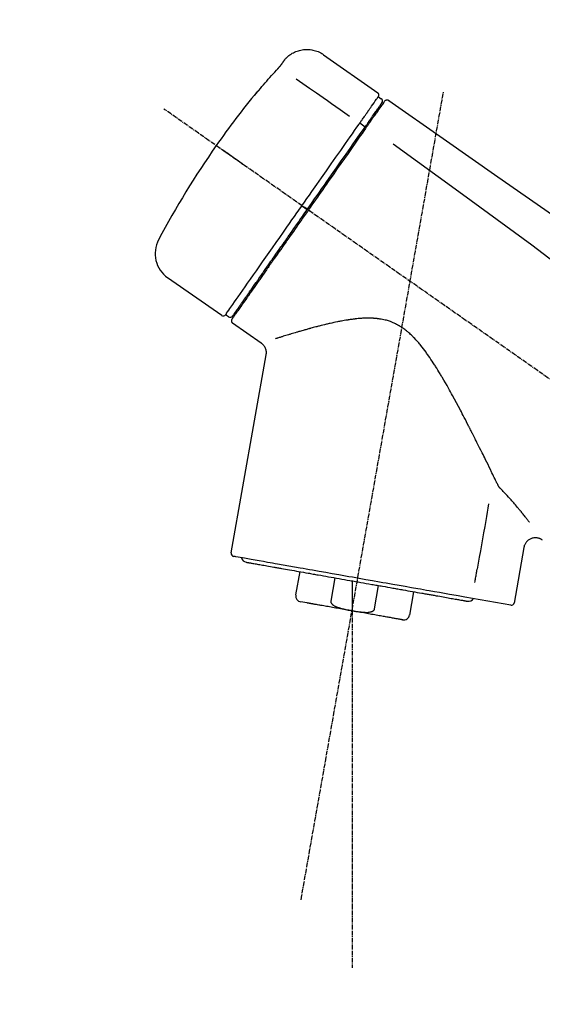
# Model space of a CAD drawing. Units: millimetres. Extents: x -109 to 26472, y -120 to 8859.
# Drawn here: x 10683 to 10771, y 3014 to 3180 of the extents above; entities that cross this region are included whole.
import ezdxf

# ---------------------------------------------------------------- set-up
doc = ezdxf.new("R2010")
doc.units = ezdxf.units.MM
doc.linetypes.add('CENTER2', pattern=[1.125, 0.75, -0.125, 0.125, -0.125])
doc.layers.get('DEFPOINTS').update_dxf_attribs({"color": 146})
doc.layers.add('150-機器', color=8, linetype='Continuous')
doc.layers.add('166-寸法B', color=11, linetype='Continuous')
doc.styles.add('KH001', font='txt')
doc.dimstyles.new('KH1xx030', dxfattribs={"dimscale": 30, "dimtxt": 2, "dimasz": 0.6, "dimexe": 0.3, "dimexo": 1.2, "dimgap": 0.5, "dimtad": 3, "dimdec": 1, "dimdsep": 46, "dimlunit": 6, "dimtxsty": 'KH001', "dimblk": 'DOT', "dimcen": 1, "dimdle": 1, "dimclrd": 256, "dimclre": 256, "dimclrt": 256, "dimadec": 0, "dimazin": 0, "dimtfac": 1, "dimtdec": 1, "dimtix": 1, "dimtmove": 2, "dimatfit": 3, "dimldrblk": 'CLOSEDBLANK', "dimfxl": 1, "dimtolj": 1, "dimtzin": 0, "dimlwd": -1, "dimlwe": -1, "dimarcsym": 0})

# ---------------------------------------------------------------- blocks, each defined once
blk = doc.blocks.new('F402_D')
at = {"layer": '150-機器', "color": 13, "linetype": 'Continuous'}
for p, q in [((-259.61, 246.19), (-250.47, 239.79)), ((-250.39, 239.12), (-249.9, 238.78)), ((-253.49, 234.7), (-252.6, 234.06)), ((-251.52, 235.6), (-251.36, 235.48)), ((-263.26, 220.74), (-262.77, 220.4)), ((-262.77, 220.4), (-262.37, 220.11)), ((-276.79, 202.21), (-285.92, 208.6)), ((-273.04, 204.52), (-273.21, 204.63)), ((-275.65, 202.02), (-276.14, 202.36)), ((-270.13, 197.55), (-274.95, 200.92)), ((-275.19, 162.2), (-269.31, 195.58)), ((-225.86, 163.11), (-227.51, 153.75)), ((-264.29, 155.12), (-263.59, 159.05)), ((-257.7, 158.01), (-258.39, 154.08)), ((-254.83, 157.5), (-254.83, 152.47)), ((-251.03, 152.78), (-250.34, 156.71)), ((-244.44, 155.67), (-245.14, 151.74)), ((-228.08, 153.39), (-235.79, 154.75)), ((-262.43, 153.78), (-263.48, 153.96))]:
    blk.add_line(p, q, dxfattribs=at)
at = {"layer": '150-機器', "color": 13, "linetype": 'CENTER2'}
for p, q in [((-263.42, 103.75), (-239.4, 239.98)), ((0.34, 36.17), (-286.53, 237.04)), ((-254.83, 152.47), (-254.83, 92.26))]:
    blk.add_line(p, q, dxfattribs=at)
at = {"layer": '150-機器', "color": 13, "linetype": 'Continuous'}
for points in [[(-266.12, 245.42), (-266.07, 245.47), (-266.02, 245.53), (-265.97, 245.59), (-265.92, 245.64), (-265.82, 245.75), (-265.71, 245.85), (-265.6, 245.95), (-265.48, 246.05), (-265.3, 246.18), (-265.11, 246.31), (-264.92, 246.43), (-264.71, 246.53), (-264.51, 246.63), (-264.3, 246.72), (-264.09, 246.8), (-263.87, 246.87), (-263.66, 246.93), (-263.44, 246.98), (-263.21, 247.02), (-262.99, 247.05), (-262.76, 247.07), (-262.54, 247.08), (-262.31, 247.08), (-262.08, 247.07), (-261.86, 247.05), (-261.63, 247.02), (-261.41, 246.98), (-261.19, 246.93), (-260.97, 246.87), (-260.75, 246.8), (-260.54, 246.72), (-260.33, 246.63), (-260.2, 246.56), (-260.07, 246.49), (-259.94, 246.41), (-259.81, 246.33), (-259.75, 246.29), (-259.69, 246.24), (-259.63, 246.2), (-259.57, 246.16)], [(-267.56, 243.58), (-267.55, 243.59), (-267.55, 243.59), (-267.54, 243.6), (-267.54, 243.6), (-267.53, 243.62), (-267.52, 243.63), (-267.5, 243.64), (-267.49, 243.65), (-267.48, 243.67), (-267.46, 243.69), (-267.44, 243.7), (-267.43, 243.72), (-267.41, 243.74), (-267.39, 243.76), (-267.38, 243.78), (-267.36, 243.8), (-267.34, 243.82), (-267.32, 243.85), (-267.29, 243.88), (-267.27, 243.9), (-267.24, 243.93), (-267.21, 243.97), (-267.19, 244), (-267.16, 244.03), (-267.13, 244.07), (-267.09, 244.1), (-267.06, 244.14), (-267.03, 244.18), (-267, 244.21), (-266.97, 244.25), (-266.94, 244.28), (-266.91, 244.32), (-266.89, 244.34), (-266.87, 244.37), (-266.85, 244.39), (-266.83, 244.42), (-266.82, 244.43), (-266.81, 244.45), (-266.79, 244.47), (-266.78, 244.48), (-266.77, 244.49), (-266.76, 244.51), (-266.75, 244.52), (-266.74, 244.53), (-266.74, 244.54), (-266.73, 244.55), (-266.72, 244.56), (-266.71, 244.57), (-266.71, 244.57), (-266.71, 244.58), (-266.7, 244.58), (-266.7, 244.59), (-266.7, 244.59), (-266.7, 244.59), (-266.69, 244.59), (-266.69, 244.6)], [(-266.69, 244.6), (-266.69, 244.6), (-266.69, 244.6), (-266.68, 244.61), (-266.68, 244.61), (-266.67, 244.62), (-266.67, 244.63), (-266.66, 244.64), (-266.65, 244.65), (-266.64, 244.67), (-266.63, 244.68), (-266.62, 244.7), (-266.61, 244.72), (-266.6, 244.74), (-266.58, 244.76), (-266.57, 244.78), (-266.55, 244.8), (-266.53, 244.82), (-266.52, 244.85), (-266.5, 244.87), (-266.48, 244.9), (-266.46, 244.93), (-266.44, 244.95), (-266.42, 244.98), (-266.4, 245.01), (-266.39, 245.03), (-266.37, 245.06), (-266.36, 245.08), (-266.34, 245.1), (-266.33, 245.12), (-266.31, 245.14), (-266.3, 245.16), (-266.29, 245.17), (-266.28, 245.19), (-266.27, 245.2), (-266.26, 245.22), (-266.25, 245.23), (-266.24, 245.24), (-266.23, 245.26), (-266.22, 245.27), (-266.21, 245.28), (-266.21, 245.29), (-266.2, 245.3), (-266.19, 245.31), (-266.18, 245.32), (-266.18, 245.33), (-266.17, 245.34), (-266.16, 245.35), (-266.16, 245.36), (-266.15, 245.37), (-266.15, 245.37), (-266.15, 245.38), (-266.14, 245.38), (-266.14, 245.38), (-266.14, 245.39), (-266.14, 245.39), (-266.14, 245.39)], [(-266.14, 245.39), (-266.14, 245.39), (-266.13, 245.39), (-266.13, 245.4), (-266.13, 245.4), (-266.13, 245.4), (-266.13, 245.4), (-266.13, 245.4), (-266.13, 245.41), (-266.12, 245.41), (-266.12, 245.41), (-266.12, 245.42), (-266.12, 245.42), (-266.12, 245.42), (-266.11, 245.42), (-266.11, 245.43), (-266.11, 245.43), (-266.11, 245.43), (-266.11, 245.43), (-266.11, 245.43), (-266.1, 245.44), (-266.1, 245.44), (-266.1, 245.44), (-266.1, 245.44), (-266.1, 245.44), (-266.1, 245.44), (-266.1, 245.45), (-266.1, 245.45), (-266.1, 245.45), (-266.1, 245.45), (-266.09, 245.45), (-266.09, 245.45), (-266.09, 245.45)], [(-270.81, 239.86), (-270.55, 240.18), (-270.28, 240.49), (-270.02, 240.81), (-269.75, 241.12), (-269.48, 241.43), (-269.21, 241.75), (-268.94, 242.05), (-268.67, 242.36), (-268.39, 242.67), (-268.11, 242.97), (-267.84, 243.28), (-267.56, 243.58)], [(-264.23, 242.14), (-263.1, 241.34), (-261.97, 240.55), (-260.83, 239.76), (-259.7, 238.96), (-258.98, 238.46), (-258.26, 237.95), (-257.54, 237.45), (-256.82, 236.95), (-256.43, 236.67), (-256.03, 236.4), (-255.64, 236.12), (-255.25, 235.85)], [(-271.2, 239.44), (-271.2, 239.44), (-271.2, 239.44), (-271.2, 239.43), (-271.2, 239.43), (-271.21, 239.43), (-271.21, 239.43), (-271.21, 239.42), (-271.21, 239.42), (-271.22, 239.42), (-271.22, 239.41), (-271.22, 239.41), (-271.22, 239.4), (-271.22, 239.4), (-271.22, 239.4), (-271.22, 239.4), (-271.22, 239.4), (-271.22, 239.39), (-271.22, 239.4), (-271.21, 239.41), (-271.2, 239.41), (-271.19, 239.43), (-271.18, 239.44), (-271.17, 239.45), (-271.16, 239.46), (-271.14, 239.48), (-271.13, 239.5), (-271.11, 239.51), (-271.1, 239.53), (-271.07, 239.56), (-271.05, 239.58), (-271.03, 239.6), (-271.01, 239.63), (-270.99, 239.65), (-270.97, 239.67), (-270.95, 239.69), (-270.93, 239.72), (-270.92, 239.74), (-270.9, 239.76), (-270.88, 239.78), (-270.87, 239.8), (-270.86, 239.81), (-270.85, 239.82), (-270.84, 239.83), (-270.83, 239.84), (-270.82, 239.85), (-270.82, 239.85), (-270.82, 239.86), (-270.81, 239.86)], [(-270.89, 239.89), (-270.89, 239.89), (-270.89, 239.89), (-270.89, 239.88), (-270.89, 239.88), (-270.89, 239.88), (-270.89, 239.88), (-270.9, 239.87), (-270.9, 239.87), (-270.91, 239.85), (-270.92, 239.83), (-270.94, 239.82), (-270.95, 239.8), (-270.96, 239.78), (-270.98, 239.76), (-270.99, 239.74), (-271, 239.72), (-271.02, 239.7), (-271.03, 239.68), (-271.04, 239.67), (-271.05, 239.65), (-271.07, 239.63), (-271.09, 239.6), (-271.1, 239.58), (-271.12, 239.56), (-271.13, 239.54), (-271.14, 239.53), (-271.15, 239.51), (-271.16, 239.49), (-271.17, 239.48), (-271.18, 239.47), (-271.18, 239.46), (-271.19, 239.46), (-271.19, 239.45), (-271.19, 239.45), (-271.2, 239.44), (-271.2, 239.44)], [(-271.12, 239.52), (-271.13, 239.51), (-271.13, 239.51), (-271.14, 239.5), (-271.15, 239.49), (-271.16, 239.49), (-271.16, 239.48), (-271.17, 239.48), (-271.18, 239.47), (-271.18, 239.46), (-271.19, 239.45), (-271.19, 239.45), (-271.2, 239.44)], [(-271.12, 239.5), (-271.12, 239.51), (-271.12, 239.51), (-271.12, 239.51), (-271.11, 239.51), (-271.11, 239.52), (-271.1, 239.53), (-271.09, 239.54), (-271.09, 239.54), (-271.07, 239.56), (-271.06, 239.57), (-271.05, 239.59), (-271.04, 239.6), (-271.03, 239.61), (-271.02, 239.62), (-271.01, 239.63), (-271, 239.65), (-270.99, 239.65), (-270.99, 239.66), (-270.98, 239.66), (-270.97, 239.67)], [(-252.08, 236.71), (-251.95, 236.91), (-251.81, 237.1), (-251.67, 237.3), (-251.53, 237.5), (-251.32, 237.8), (-251.11, 238.1), (-250.9, 238.41), (-250.68, 238.71), (-250.61, 238.81), (-250.54, 238.92), (-250.47, 239.02), (-250.39, 239.12), (-250.39, 239.12), (-250.39, 239.12), (-250.39, 239.13), (-250.39, 239.13)], [(-251.5, 235.63), (-251.36, 235.83), (-251.22, 236.04), (-251.07, 236.24), (-250.93, 236.44), (-250.82, 236.6), (-250.72, 236.75), (-250.61, 236.9), (-250.5, 237.06), (-250.41, 237.19), (-250.32, 237.32), (-250.23, 237.45), (-250.14, 237.57), (-250.12, 237.6), (-250.11, 237.62), (-250.09, 237.64), (-250.08, 237.66), (-250.05, 237.7), (-250.02, 237.74), (-249.99, 237.78), (-249.97, 237.82), (-249.96, 237.83), (-249.95, 237.85), (-249.93, 237.87), (-249.92, 237.88), (-249.9, 237.92), (-249.87, 237.96), (-249.84, 238), (-249.82, 238.04), (-249.81, 238.05), (-249.8, 238.06), (-249.79, 238.07), (-249.78, 238.09), (-249.78, 238.09), (-249.78, 238.09), (-249.78, 238.09), (-249.78, 238.09)], [(-249.43, 238.24), (-249.43, 238.24), (-249.43, 238.24), (-249.43, 238.24), (-249.43, 238.24), (-249.46, 238.19), (-249.49, 238.15), (-249.52, 238.11), (-249.55, 238.07), (-249.65, 237.92), (-249.76, 237.77), (-249.87, 237.62), (-249.97, 237.46), (-250.13, 237.24), (-250.29, 237.01), (-250.45, 236.79), (-250.61, 236.56), (-250.71, 236.41), (-250.81, 236.26), (-250.92, 236.12), (-251.02, 235.97)], [(-249.33, 238.34), (-249.31, 238.39), (-249.28, 238.44), (-249.25, 238.48), (-249.21, 238.51), (-249.2, 238.51), (-249.2, 238.51), (-249.2, 238.51), (-249.19, 238.51)], [(-249.19, 238.51), (-249.18, 238.52), (-249.17, 238.53), (-249.16, 238.54), (-249.15, 238.54), (-249.13, 238.55), (-249.1, 238.56), (-249.08, 238.57), (-249.06, 238.58), (-249.02, 238.59), (-248.99, 238.6), (-248.95, 238.6), (-248.91, 238.6), (-248.87, 238.6), (-248.84, 238.59), (-248.8, 238.59), (-248.76, 238.57), (-248.74, 238.57), (-248.72, 238.56), (-248.7, 238.54), (-248.68, 238.53), (-248.67, 238.52), (-248.66, 238.52), (-248.65, 238.51), (-248.64, 238.5)], [(-248.64, 238.5), (-239.45, 232.07), (-230.25, 225.63), (-221.06, 219.2), (-211.87, 212.76), (-202.68, 206.32), (-193.49, 199.89), (-184.3, 193.45), (-175.11, 187.02)], [(-253.49, 234.7), (-253.45, 234.76), (-253.41, 234.81), (-253.37, 234.87), (-253.34, 234.92), (-253.26, 235.03), (-253.19, 235.13), (-253.11, 235.24), (-253.04, 235.35), (-252.94, 235.49), (-252.84, 235.62), (-252.75, 235.76), (-252.65, 235.9), (-252.57, 236.01), (-252.49, 236.12), (-252.42, 236.24), (-252.34, 236.35), (-252.3, 236.4), (-252.26, 236.45), (-252.23, 236.51), (-252.19, 236.56), (-252.18, 236.58), (-252.16, 236.6), (-252.15, 236.62), (-252.13, 236.64)], [(-251.02, 235.97), (-251.05, 235.93), (-251.07, 235.9), (-251.09, 235.86), (-251.12, 235.83), (-251.19, 235.72), (-251.27, 235.61), (-251.35, 235.5), (-251.42, 235.39), (-251.52, 235.25), (-251.62, 235.11), (-251.72, 234.97), (-251.82, 234.82), (-251.88, 234.74), (-251.94, 234.65), (-252, 234.57), (-252.06, 234.48), (-252.12, 234.39), (-252.18, 234.31), (-252.24, 234.22), (-252.3, 234.14), (-252.37, 234.04), (-252.43, 233.95), (-252.5, 233.85), (-252.57, 233.76)], [(-252.13, 236.64), (-252.13, 236.65), (-252.12, 236.65), (-252.12, 236.66), (-252.12, 236.66), (-252.11, 236.67), (-252.11, 236.68), (-252.1, 236.68), (-252.1, 236.69), (-252.1, 236.69), (-252.09, 236.7), (-252.09, 236.71), (-252.08, 236.71)], [(-263.26, 220.74), (-262.85, 221.34), (-262.43, 221.93), (-262.02, 222.52), (-261.6, 223.12), (-260.78, 224.29), (-259.96, 225.46), (-259.14, 226.63), (-258.32, 227.8), (-257.53, 228.93), (-256.73, 230.07), (-255.94, 231.2), (-255.15, 232.34), (-254.77, 232.88), (-254.39, 233.42), (-254.01, 233.96), (-253.63, 234.51)], [(-253.63, 234.51), (-253.62, 234.52), (-253.6, 234.54), (-253.59, 234.55), (-253.58, 234.57), (-253.57, 234.59), (-253.56, 234.6), (-253.55, 234.62), (-253.54, 234.64), (-253.52, 234.65), (-253.51, 234.67), (-253.5, 234.68), (-253.49, 234.7)], [(-252.69, 233.93), (-252.66, 233.98), (-252.62, 234.03), (-252.59, 234.08), (-252.55, 234.13), (-252.52, 234.17), (-252.49, 234.22), (-252.46, 234.26), (-252.42, 234.31), (-252.36, 234.4), (-252.3, 234.48), (-252.24, 234.57), (-252.18, 234.66), (-252.15, 234.7), (-252.12, 234.74), (-252.1, 234.78), (-252.07, 234.82), (-252.02, 234.89), (-251.97, 234.97), (-251.92, 235.04), (-251.86, 235.11), (-251.84, 235.14), (-251.82, 235.18), (-251.8, 235.21), (-251.77, 235.24), (-251.73, 235.3), (-251.7, 235.35), (-251.66, 235.41), (-251.62, 235.46), (-251.6, 235.49), (-251.59, 235.51), (-251.57, 235.53), (-251.55, 235.56), (-251.54, 235.57), (-251.53, 235.59), (-251.52, 235.61), (-251.5, 235.63)], [(-262.37, 220.11), (-261.95, 220.7), (-261.54, 221.29), (-261.13, 221.88), (-260.72, 222.47), (-260.31, 223.05), (-259.9, 223.64), (-259.49, 224.22), (-259.08, 224.81), (-258.27, 225.97), (-257.46, 227.12), (-256.64, 228.28), (-255.83, 229.44), (-255.43, 230.01), (-255.04, 230.58), (-254.64, 231.15), (-254.24, 231.72), (-253.85, 232.27), (-253.46, 232.83), (-253.08, 233.38), (-252.69, 233.93)], [(-252.57, 233.76), (-252.86, 233.35), (-253.14, 232.94), (-253.43, 232.52), (-253.72, 232.11), (-254.32, 231.26), (-254.91, 230.41), (-255.5, 229.56), (-256.1, 228.71), (-256.7, 227.85), (-257.31, 226.99), (-257.92, 226.12), (-258.52, 225.26), (-258.83, 224.82), (-259.13, 224.38), (-259.44, 223.94), (-259.75, 223.5), (-260.05, 223.07), (-260.36, 222.63), (-260.67, 222.19), (-260.97, 221.75), (-261.28, 221.31), (-261.59, 220.88), (-261.89, 220.44), (-262.2, 220)], [(-247.92, 231.16), (-236.19, 222.7), (-224.54, 214.15), (-213.06, 205.38), (-201.83, 196.3), (-198.34, 193.33), (-194.86, 190.34), (-191.41, 187.33), (-187.96, 184.3)], [(-272.72, 227.37), (-272.85, 227.45), (-272.97, 227.54), (-273.09, 227.62), (-273.21, 227.71), (-273.46, 227.88), (-273.71, 228.06), (-273.95, 228.23), (-274.2, 228.4), (-274.52, 228.63), (-274.84, 228.85), (-275.16, 229.08), (-275.49, 229.3), (-275.72, 229.46), (-275.95, 229.63), (-276.18, 229.79), (-276.41, 229.95), (-276.49, 230), (-276.57, 230.06), (-276.64, 230.11), (-276.72, 230.16), (-276.73, 230.17), (-276.75, 230.18), (-276.76, 230.19), (-276.78, 230.2)], [(-263.26, 220.74), (-263.27, 220.75), (-263.27, 220.75), (-263.28, 220.75), (-263.28, 220.75), (-263.29, 220.76), (-263.29, 220.76), (-263.3, 220.76), (-263.3, 220.77), (-263.31, 220.77), (-263.32, 220.78), (-263.33, 220.79), (-263.33, 220.79), (-263.35, 220.8), (-263.37, 220.81), (-263.38, 220.83), (-263.4, 220.84), (-263.43, 220.86), (-263.45, 220.88), (-263.48, 220.9), (-263.51, 220.91), (-263.54, 220.93), (-263.56, 220.95), (-263.59, 220.97), (-263.62, 220.99), (-263.63, 221), (-263.64, 221.01), (-263.66, 221.02), (-263.67, 221.03), (-263.67, 221.03), (-263.67, 221.03), (-263.67, 221.03), (-263.67, 221.03)], [(-276.14, 202.36), (-276.14, 202.36), (-276.14, 202.36), (-276.14, 202.36), (-276.13, 202.36), (-276.09, 202.42), (-276.05, 202.48), (-276.01, 202.54), (-275.97, 202.6), (-275.79, 202.86), (-275.6, 203.12), (-275.42, 203.39), (-275.23, 203.65), (-274.93, 204.08), (-274.63, 204.51), (-274.33, 204.93), (-274.04, 205.36), (-273.63, 205.94), (-273.23, 206.51), (-272.83, 207.09), (-272.42, 207.66), (-271.93, 208.36), (-271.44, 209.06), (-270.95, 209.76), (-270.46, 210.46), (-269.9, 211.26), (-269.34, 212.06), (-268.78, 212.86), (-268.22, 213.66), (-267.61, 214.53), (-267.01, 215.4), (-266.4, 216.27), (-265.79, 217.13), (-265.37, 217.74), (-264.95, 218.34), (-264.53, 218.94), (-264.11, 219.54), (-263.9, 219.84), (-263.69, 220.14), (-263.47, 220.44), (-263.26, 220.74)], [(-262.2, 220), (-262.36, 219.77), (-262.52, 219.55), (-262.67, 219.32), (-262.83, 219.1), (-262.99, 218.87), (-263.15, 218.65), (-263.31, 218.42), (-263.46, 218.2), (-263.62, 217.97), (-263.78, 217.75), (-263.94, 217.52), (-264.09, 217.3), (-264.4, 216.85), (-264.72, 216.41), (-265.03, 215.96), (-265.34, 215.52), (-265.49, 215.3), (-265.64, 215.08), (-265.8, 214.87), (-265.95, 214.65), (-266.1, 214.43), (-266.25, 214.21), (-266.41, 213.99), (-266.56, 213.78), (-266.85, 213.36), (-267.14, 212.94), (-267.44, 212.52), (-267.73, 212.11), (-267.87, 211.9), (-268.01, 211.7), (-268.15, 211.5), (-268.29, 211.3), (-268.43, 211.1), (-268.57, 210.9), (-268.71, 210.7), (-268.85, 210.51), (-268.98, 210.32), (-269.11, 210.13), (-269.25, 209.94), (-269.38, 209.75), (-269.51, 209.56), (-269.64, 209.37), (-269.77, 209.19), (-269.9, 209), (-270.15, 208.65), (-270.39, 208.3), (-270.64, 207.95), (-270.88, 207.6), (-271.11, 207.28), (-271.33, 206.96), (-271.55, 206.65), (-271.77, 206.33), (-271.87, 206.19), (-271.97, 206.04), (-272.07, 205.9), (-272.17, 205.76), (-272.27, 205.61), (-272.37, 205.47), (-272.47, 205.33), (-272.57, 205.19), (-272.75, 204.94), (-272.92, 204.69), (-273.1, 204.44), (-273.27, 204.19), (-273.42, 203.98), (-273.57, 203.77), (-273.72, 203.55), (-273.86, 203.34), (-273.98, 203.17), (-274.1, 203), (-274.22, 202.83), (-274.35, 202.66), (-274.44, 202.53), (-274.53, 202.4), (-274.62, 202.27), (-274.71, 202.14), (-274.77, 202.05), (-274.83, 201.96), (-274.89, 201.88), (-274.95, 201.79), (-274.97, 201.77), (-274.98, 201.75), (-274.99, 201.73), (-275.01, 201.7), (-275.04, 201.67), (-275.06, 201.63), (-275.08, 201.61), (-275.08, 201.61), (-275.07, 201.61), (-275.07, 201.62), (-275.07, 201.62), (-275.07, 201.62)], [(-274.95, 202.14), (-274.95, 202.14), (-274.95, 202.14), (-274.95, 202.14), (-274.95, 202.14), (-274.95, 202.14), (-274.95, 202.14), (-274.95, 202.14), (-274.95, 202.14), (-274.95, 202.14), (-274.95, 202.14), (-274.95, 202.14), (-274.95, 202.15), (-274.93, 202.17), (-274.91, 202.2), (-274.89, 202.23), (-274.87, 202.25), (-274.82, 202.33), (-274.77, 202.4), (-274.72, 202.47), (-274.67, 202.54), (-274.66, 202.56), (-274.65, 202.58), (-274.63, 202.59), (-274.62, 202.61), (-274.6, 202.64), (-274.57, 202.68), (-274.55, 202.72), (-274.52, 202.75), (-274.51, 202.77), (-274.49, 202.79), (-274.48, 202.81), (-274.47, 202.83), (-274.42, 202.9), (-274.38, 202.96), (-274.33, 203.02), (-274.29, 203.09), (-274.25, 203.14), (-274.22, 203.19), (-274.18, 203.24), (-274.15, 203.29), (-274.07, 203.4), (-273.99, 203.51), (-273.91, 203.62), (-273.83, 203.73), (-273.79, 203.8), (-273.75, 203.86), (-273.7, 203.92), (-273.66, 203.98), (-273.59, 204.09), (-273.51, 204.19), (-273.44, 204.3), (-273.37, 204.4), (-273.34, 204.44), (-273.32, 204.47), (-273.29, 204.51), (-273.27, 204.55), (-273.21, 204.62), (-273.16, 204.7), (-273.11, 204.77), (-273.05, 204.85), (-273.02, 204.89), (-273, 204.93), (-272.97, 204.97), (-272.94, 205.01), (-272.8, 205.21), (-272.65, 205.42), (-272.51, 205.63), (-272.37, 205.83), (-272.24, 206.02), (-272.11, 206.2), (-271.98, 206.39), (-271.85, 206.57), (-271.63, 206.89), (-271.41, 207.2), (-271.19, 207.51), (-270.97, 207.82), (-270.9, 207.93), (-270.82, 208.04), (-270.75, 208.15), (-270.67, 208.25), (-270.51, 208.48), (-270.35, 208.71), (-270.19, 208.94), (-270.03, 209.17), (-269.94, 209.29), (-269.86, 209.41), (-269.78, 209.53), (-269.69, 209.65), (-269.44, 210.01), (-269.18, 210.38), (-268.93, 210.75), (-268.67, 211.11), (-268.49, 211.37), (-268.31, 211.63), (-268.13, 211.89), (-267.95, 212.14), (-267.66, 212.55), (-267.37, 212.96), (-267.09, 213.37), (-266.8, 213.78), (-266.7, 213.92), (-266.61, 214.06), (-266.51, 214.2), (-266.41, 214.34), (-266.21, 214.62), (-266.01, 214.9), (-265.82, 215.18), (-265.62, 215.47), (-265.52, 215.61), (-265.42, 215.75), (-265.32, 215.89), (-265.22, 216.04), (-264.92, 216.47), (-264.62, 216.9), (-264.32, 217.33), (-264.01, 217.76), (-263.81, 218.05), (-263.61, 218.34), (-263.4, 218.63), (-263.2, 218.93), (-262.99, 219.22), (-262.78, 219.52), (-262.57, 219.82), (-262.37, 220.11)], [(-261.79, 219.71), (-261.81, 219.72), (-261.82, 219.73), (-261.83, 219.74), (-261.85, 219.75), (-261.86, 219.76), (-261.87, 219.77), (-261.89, 219.78), (-261.9, 219.79), (-261.93, 219.81), (-261.95, 219.82), (-261.97, 219.84), (-262, 219.86), (-262.01, 219.87), (-262.02, 219.87), (-262.03, 219.88), (-262.04, 219.89), (-262.06, 219.9), (-262.08, 219.92), (-262.1, 219.93), (-262.12, 219.94), (-262.13, 219.95), (-262.14, 219.95), (-262.14, 219.96), (-262.15, 219.96), (-262.16, 219.97), (-262.17, 219.98), (-262.18, 219.98), (-262.19, 219.99), (-262.19, 219.99), (-262.2, 220), (-262.2, 220), (-262.2, 220)], [(-230.21, 173.59), (-230.27, 173.72), (-230.33, 173.85), (-230.4, 173.98), (-230.46, 174.11), (-230.52, 174.24), (-230.59, 174.37), (-230.65, 174.5), (-230.71, 174.63), (-230.85, 174.9), (-230.98, 175.17), (-231.11, 175.44), (-231.24, 175.71), (-231.3, 175.84), (-231.37, 175.98), (-231.44, 176.12), (-231.51, 176.25), (-231.71, 176.67), (-231.91, 177.09), (-232.12, 177.5), (-232.32, 177.92), (-232.47, 178.21), (-232.61, 178.5), (-232.75, 178.78), (-232.89, 179.07), (-233.11, 179.51), (-233.33, 179.95), (-233.55, 180.39), (-233.77, 180.83), (-233.85, 180.98), (-233.92, 181.13), (-234, 181.28), (-234.07, 181.43), (-234.19, 181.65), (-234.3, 181.88), (-234.41, 182.1), (-234.53, 182.33), (-234.57, 182.41), (-234.61, 182.48), (-234.64, 182.56), (-234.68, 182.63), (-234.76, 182.78), (-234.84, 182.93), (-234.91, 183.09), (-234.99, 183.24), (-235.03, 183.31), (-235.07, 183.39), (-235.11, 183.46), (-235.15, 183.54), (-235.34, 183.92), (-235.54, 184.3), (-235.73, 184.68), (-235.93, 185.06), (-236.09, 185.37), (-236.24, 185.67), (-236.4, 185.98), (-236.57, 186.28), (-236.89, 186.9), (-237.22, 187.51), (-237.55, 188.12), (-237.88, 188.74), (-238.05, 189.04), (-238.22, 189.35), (-238.39, 189.66), (-238.56, 189.97), (-238.82, 190.43), (-239.09, 190.89), (-239.36, 191.35), (-239.63, 191.81), (-239.72, 191.96), (-239.81, 192.11), (-239.9, 192.27), (-239.99, 192.42), (-240.18, 192.72), (-240.36, 193.03), (-240.55, 193.33), (-240.74, 193.64), (-240.84, 193.79), (-240.93, 193.94), (-241.03, 194.09), (-241.13, 194.24), (-241.33, 194.54), (-241.53, 194.84), (-241.73, 195.14), (-241.94, 195.44), (-242.04, 195.59), (-242.14, 195.74), (-242.25, 195.89), (-242.35, 196.03), (-242.57, 196.32), (-242.79, 196.61), (-243.01, 196.9), (-243.23, 197.18), (-243.35, 197.32), (-243.46, 197.46), (-243.58, 197.6), (-243.7, 197.74), (-243.88, 197.94), (-244.06, 198.14), (-244.25, 198.34), (-244.44, 198.54), (-244.51, 198.6), (-244.57, 198.67), (-244.64, 198.73), (-244.7, 198.8), (-244.83, 198.93), (-244.97, 199.05), (-245.1, 199.17), (-245.24, 199.3), (-245.3, 199.35), (-245.37, 199.41), (-245.44, 199.47), (-245.51, 199.53), (-245.65, 199.65), (-245.8, 199.76), (-245.94, 199.87), (-246.09, 199.98), (-246.16, 200.03), (-246.23, 200.08), (-246.31, 200.13), (-246.38, 200.19), (-246.5, 200.26), (-246.62, 200.33), (-246.73, 200.4), (-246.85, 200.47), (-246.89, 200.5), (-246.93, 200.52), (-246.97, 200.54), (-247.01, 200.56), (-247.09, 200.61), (-247.17, 200.65), (-247.25, 200.7), (-247.33, 200.74), (-247.37, 200.76), (-247.41, 200.78), (-247.46, 200.8), (-247.5, 200.82), (-247.7, 200.92), (-247.91, 201.02), (-248.11, 201.12), (-248.32, 201.2), (-248.49, 201.27), (-248.66, 201.32), (-248.84, 201.37), (-249.01, 201.42), (-249.23, 201.47), (-249.45, 201.52), (-249.67, 201.56), (-249.89, 201.6), (-249.94, 201.6), (-249.98, 201.61), (-250.03, 201.62), (-250.07, 201.63), (-250.16, 201.64), (-250.25, 201.65), (-250.34, 201.67), (-250.43, 201.68), (-250.47, 201.68), (-250.52, 201.69), (-250.56, 201.69), (-250.61, 201.7), (-250.74, 201.71), (-250.87, 201.73), (-251.01, 201.74), (-251.14, 201.75), (-251.23, 201.76), (-251.32, 201.76), (-251.41, 201.77), (-251.5, 201.77), (-251.76, 201.78), (-252.03, 201.79), (-252.29, 201.79), (-252.56, 201.79), (-252.73, 201.78), (-252.9, 201.77), (-253.08, 201.76), (-253.25, 201.75), (-253.51, 201.73), (-253.77, 201.7), (-254.03, 201.67), (-254.29, 201.65), (-254.37, 201.64), (-254.46, 201.63), (-254.54, 201.62), (-254.63, 201.6), (-254.8, 201.58), (-254.97, 201.56), (-255.14, 201.54), (-255.31, 201.51), (-255.39, 201.5), (-255.47, 201.49), (-255.56, 201.47), (-255.64, 201.46), (-255.89, 201.42), (-256.14, 201.38), (-256.38, 201.34), (-256.63, 201.29), (-256.79, 201.26), (-256.95, 201.23), (-257.11, 201.2), (-257.27, 201.16), (-257.59, 201.1), (-257.9, 201.03), (-258.22, 200.96), (-258.53, 200.89), (-258.68, 200.86), (-258.84, 200.82), (-258.99, 200.79), (-259.14, 200.75), (-259.44, 200.68), (-259.74, 200.6), (-260.04, 200.53), (-260.34, 200.45), (-260.49, 200.42), (-260.63, 200.38), (-260.78, 200.34), (-260.92, 200.3), (-261.14, 200.24), (-261.35, 200.19), (-261.56, 200.13), (-261.77, 200.07), (-261.84, 200.05), (-261.91, 200.03), (-261.98, 200.02), (-262.05, 200), (-262.19, 199.96), (-262.33, 199.92), (-262.46, 199.88), (-262.6, 199.84), (-262.67, 199.83), (-262.73, 199.81), (-262.8, 199.79), (-262.87, 199.77), (-263.06, 199.71), (-263.26, 199.66), (-263.46, 199.6), (-263.65, 199.55), (-263.78, 199.51), (-263.9, 199.47), (-264.03, 199.44), (-264.15, 199.4), (-264.39, 199.33), (-264.63, 199.26), (-264.87, 199.19), (-265.1, 199.12), (-265.22, 199.08), (-265.33, 199.05), (-265.44, 199.02), (-265.55, 198.98), (-265.77, 198.92), (-265.98, 198.85), (-266.2, 198.79), (-266.41, 198.72), (-266.51, 198.69), (-266.61, 198.66), (-266.71, 198.63), (-266.81, 198.6), (-266.95, 198.55), (-267.09, 198.51), (-267.23, 198.47), (-267.37, 198.42), (-267.42, 198.41), (-267.46, 198.39), (-267.51, 198.38), (-267.55, 198.37), (-267.6, 198.35), (-267.64, 198.34), (-267.68, 198.33), (-267.72, 198.31)], [(-269.31, 195.57), (-269.3, 195.61), (-269.29, 195.66), (-269.28, 195.71), (-269.28, 195.76), (-269.27, 195.85), (-269.26, 195.94), (-269.26, 196.04), (-269.26, 196.13), (-269.28, 196.27), (-269.31, 196.41), (-269.35, 196.55), (-269.4, 196.69), (-269.46, 196.82), (-269.53, 196.95), (-269.61, 197.07), (-269.7, 197.18), (-269.76, 197.25), (-269.83, 197.31), (-269.9, 197.38), (-269.97, 197.43), (-270.01, 197.46), (-270.05, 197.49), (-270.09, 197.52), (-270.13, 197.55)], [(-229.83, 173.07), (-229.85, 173.09), (-229.87, 173.12), (-229.89, 173.14), (-229.91, 173.16), (-229.93, 173.18), (-229.95, 173.2), (-229.97, 173.22), (-229.99, 173.24), (-230.02, 173.29), (-230.05, 173.33), (-230.08, 173.37), (-230.11, 173.42), (-230.13, 173.44), (-230.14, 173.46), (-230.16, 173.48), (-230.17, 173.51), (-230.18, 173.53), (-230.19, 173.55), (-230.2, 173.57), (-230.21, 173.59)], [(-224.94, 167.38), (-224.94, 167.39), (-224.95, 167.39), (-224.95, 167.4), (-224.95, 167.4), (-224.96, 167.4), (-224.96, 167.41), (-224.96, 167.41), (-224.97, 167.42), (-225.05, 167.53), (-225.13, 167.63), (-225.22, 167.74), (-225.3, 167.85), (-225.39, 167.96), (-225.47, 168.08), (-225.56, 168.19), (-225.64, 168.3), (-225.76, 168.44), (-225.87, 168.59), (-225.99, 168.73), (-226.1, 168.87), (-226.13, 168.9), (-226.15, 168.93), (-226.17, 168.96), (-226.2, 168.99), (-226.25, 169.05), (-226.29, 169.11), (-226.34, 169.17), (-226.39, 169.22), (-226.41, 169.25), (-226.44, 169.28), (-226.46, 169.31), (-226.48, 169.34), (-226.56, 169.43), (-226.63, 169.52), (-226.7, 169.61), (-226.77, 169.69), (-226.82, 169.75), (-226.87, 169.81), (-226.92, 169.87), (-226.97, 169.93), (-227.12, 170.11), (-227.27, 170.29), (-227.43, 170.47), (-227.58, 170.65), (-227.68, 170.77), (-227.79, 170.89), (-227.89, 171.01), (-228, 171.13), (-228.22, 171.38), (-228.44, 171.62), (-228.66, 171.86), (-228.88, 172.1), (-229, 172.22), (-229.11, 172.35), (-229.23, 172.47), (-229.34, 172.59), (-229.46, 172.71), (-229.58, 172.83), (-229.71, 172.95), (-229.83, 173.07)], [(-231.8, 170.47), (-231.92, 169.77), (-232.04, 169.07), (-232.17, 168.37), (-232.29, 167.68), (-232.47, 166.65), (-232.65, 165.62), (-232.83, 164.59), (-233.01, 163.56), (-233.19, 162.54), (-233.38, 161.51), (-233.56, 160.48), (-233.74, 159.45)], [(-222.77, 164.37), (-222.78, 164.38), (-222.79, 164.39), (-222.8, 164.4), (-222.81, 164.41), (-222.85, 164.44), (-222.89, 164.47), (-222.93, 164.49), (-222.97, 164.52), (-223.04, 164.56), (-223.12, 164.6), (-223.2, 164.63), (-223.29, 164.65), (-223.39, 164.68), (-223.5, 164.71), (-223.61, 164.73), (-223.72, 164.75), (-223.84, 164.76), (-223.96, 164.76), (-224.08, 164.75), (-224.2, 164.73), (-224.33, 164.71), (-224.45, 164.68), (-224.57, 164.65), (-224.69, 164.6), (-224.8, 164.55), (-224.92, 164.49), (-225.03, 164.42), (-225.13, 164.34), (-225.23, 164.26), (-225.32, 164.18), (-225.41, 164.09), (-225.49, 163.99), (-225.55, 163.89), (-225.61, 163.8), (-225.67, 163.69), (-225.72, 163.59), (-225.76, 163.52), (-225.79, 163.45), (-225.81, 163.37), (-225.83, 163.29), (-225.84, 163.25), (-225.85, 163.21), (-225.85, 163.17), (-225.85, 163.13), (-225.86, 163.13), (-225.86, 163.12), (-225.86, 163.12), (-225.86, 163.11)], [(-235.79, 154.75), (-236.07, 154.8), (-236.36, 154.85), (-236.64, 154.9), (-236.92, 154.95), (-237.29, 155.01), (-237.65, 155.08), (-238.02, 155.14), (-238.38, 155.21), (-239.23, 155.36), (-240.09, 155.51), (-240.94, 155.66), (-241.8, 155.81), (-242.29, 155.9), (-242.78, 155.98), (-243.27, 156.07), (-243.76, 156.15), (-244.81, 156.34), (-245.86, 156.53), (-246.91, 156.71), (-247.96, 156.9), (-248.53, 157), (-249.09, 157.09), (-249.65, 157.19), (-250.21, 157.29), (-251.35, 157.49), (-252.49, 157.69), (-253.63, 157.9), (-254.76, 158.1), (-255.34, 158.2), (-255.91, 158.3), (-256.49, 158.4), (-257.07, 158.5), (-258.17, 158.7), (-259.27, 158.89), (-260.37, 159.08), (-261.47, 159.28), (-262, 159.37), (-262.53, 159.46), (-263.05, 159.56), (-263.58, 159.65), (-264.53, 159.82), (-265.48, 159.99), (-266.43, 160.15), (-267.38, 160.32), (-267.8, 160.39), (-268.22, 160.47), (-268.65, 160.54), (-269.07, 160.62), (-269.76, 160.74), (-270.46, 160.86), (-271.15, 160.99), (-271.85, 161.11), (-272.12, 161.16), (-272.39, 161.2), (-272.67, 161.25), (-272.94, 161.3), (-273.31, 161.37), (-273.67, 161.43), (-274.04, 161.49), (-274.41, 161.56), (-274.5, 161.58), (-274.6, 161.59), (-274.69, 161.61), (-274.78, 161.63), (-274.79, 161.63), (-274.79, 161.63), (-274.79, 161.63), (-274.79, 161.63)], [(-272.68, 160.65), (-272.68, 160.65), (-272.68, 160.65), (-272.68, 160.65), (-272.68, 160.65), (-272.66, 160.64), (-272.64, 160.64), (-272.63, 160.64), (-272.61, 160.63), (-272.59, 160.63), (-272.57, 160.63), (-272.55, 160.62), (-272.53, 160.62), (-272.45, 160.61), (-272.37, 160.59), (-272.28, 160.58), (-272.2, 160.56), (-272.07, 160.54), (-271.94, 160.52), (-271.82, 160.5), (-271.69, 160.47), (-271.52, 160.44), (-271.35, 160.41), (-271.18, 160.38), (-271.01, 160.35), (-270.8, 160.32), (-270.59, 160.28), (-270.38, 160.24), (-270.16, 160.2), (-269.91, 160.16), (-269.67, 160.12), (-269.42, 160.07), (-269.17, 160.03), (-268.88, 159.98), (-268.59, 159.93), (-268.31, 159.88), (-268.02, 159.83), (-267.86, 159.8), (-267.7, 159.77), (-267.54, 159.74), (-267.38, 159.71), (-267.22, 159.68), (-267.06, 159.66), (-266.9, 159.63), (-266.74, 159.6), (-266.39, 159.54), (-266.04, 159.48), (-265.69, 159.41), (-265.34, 159.35), (-264.96, 159.29), (-264.58, 159.22), (-264.2, 159.15), (-263.83, 159.09), (-263.43, 159.02), (-263.02, 158.94), (-262.62, 158.87), (-262.22, 158.8), (-262.01, 158.77), (-261.8, 158.73), (-261.59, 158.69), (-261.38, 158.65), (-261.17, 158.62), (-260.96, 158.58), (-260.75, 158.54), (-260.54, 158.51), (-260.1, 158.43), (-259.66, 158.35), (-259.22, 158.27), (-258.79, 158.2), (-258.34, 158.12), (-257.89, 158.04), (-257.44, 157.96), (-256.99, 157.88), (-256.54, 157.8), (-256.08, 157.72), (-255.63, 157.64), (-255.18, 157.56), (-254.95, 157.52), (-254.72, 157.48), (-254.49, 157.44), (-254.26, 157.4), (-254.03, 157.36), (-253.8, 157.32), (-253.57, 157.28), (-253.34, 157.24), (-252.88, 157.16), (-252.43, 157.08), (-251.97, 157), (-251.51, 156.91), (-251.29, 156.88), (-251.06, 156.84), (-250.84, 156.8), (-250.61, 156.76), (-250.39, 156.72), (-250.16, 156.68), (-249.93, 156.64), (-249.71, 156.6), (-249.27, 156.52), (-248.83, 156.44), (-248.39, 156.36), (-247.95, 156.29), (-247.74, 156.25), (-247.52, 156.21), (-247.31, 156.17), (-247.09, 156.14), (-246.88, 156.1), (-246.67, 156.06), (-246.46, 156.02), (-246.24, 155.99), (-245.83, 155.91), (-245.43, 155.84), (-245.02, 155.77), (-244.61, 155.7), (-244.23, 155.63), (-243.84, 155.56), (-243.46, 155.49), (-243.07, 155.43), (-242.9, 155.4), (-242.72, 155.36), (-242.54, 155.33), (-242.36, 155.3)], [(-234.13, 157.24), (-234.1, 157.43), (-234.06, 157.61), (-234.03, 157.79), (-234, 157.98), (-233.97, 158.16), (-233.93, 158.35), (-233.9, 158.53), (-233.87, 158.72), (-233.84, 158.9), (-233.8, 159.08), (-233.77, 159.27), (-233.74, 159.45)], [(-242.36, 155.3), (-242.19, 155.27), (-242.01, 155.24), (-241.83, 155.21), (-241.65, 155.18), (-241.49, 155.15), (-241.33, 155.12), (-241.16, 155.09), (-241, 155.06), (-240.83, 155.03), (-240.67, 155), (-240.51, 154.97), (-240.34, 154.95), (-240.05, 154.89), (-239.75, 154.84), (-239.46, 154.79), (-239.16, 154.74), (-238.9, 154.69), (-238.64, 154.64), (-238.38, 154.6), (-238.12, 154.55), (-237.89, 154.51), (-237.67, 154.47), (-237.45, 154.44), (-237.23, 154.4), (-237.05, 154.36), (-236.87, 154.33), (-236.69, 154.3), (-236.51, 154.27), (-236.37, 154.24), (-236.23, 154.22), (-236.09, 154.2), (-235.95, 154.17), (-235.86, 154.15), (-235.76, 154.14), (-235.67, 154.12), (-235.57, 154.1), (-235.52, 154.1), (-235.47, 154.09), (-235.42, 154.08), (-235.37, 154.07), (-235.37, 154.07), (-235.37, 154.07), (-235.36, 154.07), (-235.36, 154.07), (-235.36, 154.07), (-235.36, 154.07), (-235.36, 154.07), (-235.36, 154.07)], [(-246.29, 150.93), (-246.29, 150.93), (-246.29, 150.93), (-246.29, 150.93), (-246.29, 150.93), (-246.3, 150.93), (-246.31, 150.93), (-246.32, 150.94), (-246.33, 150.94), (-246.38, 150.95), (-246.43, 150.95), (-246.48, 150.96), (-246.53, 150.97), (-246.62, 150.99), (-246.72, 151.01), (-246.81, 151.02), (-246.9, 151.04), (-247.02, 151.06), (-247.14, 151.08), (-247.26, 151.1), (-247.37, 151.12), (-247.53, 151.15), (-247.68, 151.18), (-247.84, 151.2), (-247.99, 151.23), (-248.18, 151.26), (-248.37, 151.3), (-248.56, 151.33), (-248.74, 151.36), (-248.95, 151.4), (-249.16, 151.44), (-249.36, 151.47), (-249.57, 151.51), (-249.8, 151.55), (-250.04, 151.59), (-250.27, 151.63), (-250.5, 151.67), (-250.76, 151.72), (-251.01, 151.76), (-251.26, 151.81), (-251.52, 151.85), (-251.78, 151.9), (-252.05, 151.95), (-252.31, 151.99), (-252.57, 152.04), (-252.85, 152.09), (-253.13, 152.14), (-253.41, 152.18), (-253.68, 152.23), (-253.96, 152.28), (-254.24, 152.33), (-254.53, 152.38), (-254.81, 152.43), (-255.09, 152.48), (-255.37, 152.53), (-255.65, 152.58), (-255.93, 152.63), (-256.21, 152.68), (-256.49, 152.73), (-256.76, 152.78), (-257.04, 152.83), (-257.31, 152.87), (-257.57, 152.92), (-257.84, 152.97), (-258.11, 153.01), (-258.36, 153.06), (-258.62, 153.1), (-258.87, 153.15), (-259.13, 153.19), (-259.36, 153.24), (-259.6, 153.28), (-259.84, 153.32), (-260.08, 153.36), (-260.26, 153.39), (-260.44, 153.42), (-260.62, 153.46), (-260.8, 153.49), (-260.9, 153.51), (-261, 153.52), (-261.1, 153.54), (-261.19, 153.56), (-261.26, 153.57), (-261.33, 153.58), (-261.4, 153.59), (-261.46, 153.61), (-261.53, 153.62), (-261.6, 153.63), (-261.67, 153.64), (-261.74, 153.65), (-261.79, 153.66), (-261.85, 153.67), (-261.9, 153.68), (-261.96, 153.69), (-262, 153.7), (-262.04, 153.71), (-262.09, 153.72), (-262.13, 153.72), (-262.17, 153.73), (-262.2, 153.73), (-262.23, 153.74), (-262.26, 153.75), (-262.28, 153.75), (-262.3, 153.75), (-262.33, 153.76), (-262.35, 153.76), (-262.36, 153.76), (-262.38, 153.77), (-262.39, 153.77), (-262.4, 153.77), (-262.41, 153.77), (-262.42, 153.77), (-262.42, 153.77), (-262.43, 153.78)], [(-258.39, 154.08), (-258.4, 154.06), (-258.41, 154.03), (-258.41, 154.01), (-258.41, 153.99), (-258.41, 153.97), (-258.41, 153.95), (-258.4, 153.92), (-258.39, 153.9), (-258.38, 153.86), (-258.36, 153.82), (-258.35, 153.78), (-258.32, 153.74), (-258.31, 153.73), (-258.3, 153.71), (-258.29, 153.69), (-258.27, 153.67), (-258.23, 153.62), (-258.19, 153.57), (-258.14, 153.53), (-258.1, 153.48), (-258.06, 153.46), (-258.03, 153.43), (-257.99, 153.41), (-257.95, 153.39), (-257.88, 153.34), (-257.81, 153.3), (-257.73, 153.25), (-257.66, 153.21), (-257.62, 153.2), (-257.58, 153.18), (-257.54, 153.16), (-257.5, 153.14), (-257.42, 153.11), (-257.34, 153.08), (-257.26, 153.05), (-257.18, 153.02), (-257.14, 153.01), (-257.1, 152.99), (-257.06, 152.98), (-257.02, 152.97), (-256.9, 152.93), (-256.78, 152.89), (-256.66, 152.85), (-256.54, 152.82), (-256.45, 152.8), (-256.37, 152.78), (-256.29, 152.76), (-256.21, 152.74), (-256.04, 152.7), (-255.87, 152.67), (-255.71, 152.63), (-255.54, 152.6), (-255.46, 152.58), (-255.37, 152.57), (-255.29, 152.55), (-255.21, 152.53), (-255.04, 152.5), (-254.87, 152.47), (-254.71, 152.45), (-254.54, 152.42), (-254.45, 152.4), (-254.37, 152.39), (-254.29, 152.38), (-254.2, 152.36), (-254.03, 152.34), (-253.87, 152.31), (-253.7, 152.29), (-253.53, 152.27), (-253.44, 152.26), (-253.36, 152.25), (-253.28, 152.24), (-253.19, 152.23), (-253.02, 152.22), (-252.85, 152.21), (-252.68, 152.2), (-252.51, 152.19), (-252.43, 152.19), (-252.34, 152.19), (-252.26, 152.19), (-252.17, 152.19), (-252.04, 152.21), (-251.92, 152.23), (-251.79, 152.25), (-251.67, 152.28), (-251.63, 152.29), (-251.58, 152.3), (-251.54, 152.31), (-251.5, 152.33), (-251.44, 152.35), (-251.39, 152.38), (-251.33, 152.41), (-251.28, 152.44), (-251.26, 152.46), (-251.24, 152.47), (-251.22, 152.48), (-251.2, 152.49), (-251.17, 152.52), (-251.14, 152.55), (-251.11, 152.58), (-251.09, 152.62), (-251.07, 152.64), (-251.06, 152.65), (-251.05, 152.67), (-251.04, 152.69), (-251.04, 152.71), (-251.03, 152.74), (-251.03, 152.76), (-251.03, 152.78)]]:
    blk.add_lwpolyline(points, dxfattribs=at)
for centre, radius, start, end in [((-155.12, 145.02), 149.67, 140.6652, 144.998), ((-270.5, 239.57), 0.499, 109.3581, 142.2756), ((-250.8, 239.41), 0.499, 325, 54.9772), ((-250.19, 238.37), 0.499, 325, 54.8384), ((-155.12, 145.02), 149.67, 145.002, 152.1226), ((-283.02, 212.66), 4.99, 151.9096, 234.9881), ((-276.54, 202.65), 0.499, 234.9852, 325), ((-275.36, 202.43), 0.499, 234.6488, 325), ((-274.66, 201.33), 0.499, 145, 234.9773), ((-274.7, 162.12), 0.499, 170.2647, 260), ((-272.51, 161.63), 0.997, 193.8395, 260), ((-263.31, 154.94), 0.997, 170.4825, 260), ((-235.18, 155.05), 0.997, 260, 326.3502), ((-228, 153.88), 0.499, 260, 349.9774), ((-246.12, 151.91), 0.997, 260, 350.4672)]:
    blk.add_arc(centre, radius, start, end, dxfattribs=at)
blk = doc.blocks.new('_Dot')
at = {"color": 0, "linetype": 'ByBlock', "lineweight": -2}
blk.add_line((-0.5, 0), (-1, 0), dxfattribs=at)
at = {"color": 0, "linetype": 'ByBlock', "const_width": 0.5}
blk.add_lwpolyline([(-0.25, 0, 1), (0.25, 0, 1)], format="xyb", close=True, dxfattribs=at)
blk = doc.blocks.new('*D464')
at = {"layer": '166-寸法B', "transparency": 16777216}
for p, q in [((10414.01, 2961.36), (10414.01, 3343.55)), ((11064.01, 2961.36), (11064.01, 3343.55)), ((10432.01, 3334.55), (11046.01, 3334.55))]:
    blk.add_line(p, q, dxfattribs=at)
at = {"layer": 'DEFPOINTS', "color": 0, "transparency": 16777216}
for p in [(11064.01, 3334.55), (10414.01, 2925.36), (11064.01, 2925.36)]:
    blk.add_point(p, dxfattribs=at)
at = {"layer": '166-寸法B', "transparency": 16777216, "xscale": 18, "yscale": 18, "zscale": 18, "rotation": 180}
blk.add_blockref('_Dot', (10414.01, 3334.55), dxfattribs=at)
at = {"layer": '166-寸法B', "transparency": 16777216, "xscale": 18, "yscale": 18, "zscale": 18}
blk.add_blockref('_Dot', (11064.01, 3334.55), dxfattribs=at)
at = {"layer": '166-寸法B', "transparency": 16777216, "insert": (10739.01, 3379.55), "char_height": 60, "attachment_point": 5, "style": 'KH001'}
blk.add_mtext('\\A1;650', dxfattribs=at)
blk = doc.blocks.new('_ClosedBlank')
at = {"color": 0, "linetype": 'ByBlock', "lineweight": -2}
for p, q in [((-1, 0.1667), (0, 0)), ((-1, 0.1667), (-1, -0.1667)), ((0, 0), (-1, -0.1667))]:
    blk.add_line(p, q, dxfattribs=at)
blk = doc.blocks.new('*D466')
at = {"layer": '166-寸法B', "transparency": 16777216}
for p, q in [((10414.01, 2961.36), (10414.01, 3208.55)), ((11061.01, 2961.36), (11061.01, 3208.55)), ((11043.01, 3199.55), (10432.01, 3199.55))]:
    blk.add_line(p, q, dxfattribs=at)
at = {"layer": 'DEFPOINTS', "color": 0, "transparency": 16777216}
for p in [(10414.01, 3199.55), (10414.01, 2925.36), (11061.01, 2925.36)]:
    blk.add_point(p, dxfattribs=at)
at = {"layer": '166-寸法B', "transparency": 16777216, "xscale": 18, "yscale": 18, "zscale": 18, "rotation": 180}
blk.add_blockref('_Dot', (10414.01, 3199.55), dxfattribs=at)
at = {"layer": '166-寸法B', "transparency": 16777216, "xscale": 18, "yscale": 18, "zscale": 18}
blk.add_blockref('_Dot', (11061.01, 3199.55), dxfattribs=at)
at = {"layer": '166-寸法B', "transparency": 16777216, "insert": (10737.51, 3244.55), "char_height": 60, "attachment_point": 5, "style": 'KH001'}
blk.add_mtext('\\A1;647', dxfattribs=at)

msp = doc.modelspace()

# ---------------------------------------------------------------- block references
at = {"layer": '150-機器'}
msp.add_blockref('F402_D', (10994.01, 2928.05), dxfattribs=at)

# ---------------------------------------------------------------- dimensions: what is measured, and where the dimension line sits
at = {"layer": '166-寸法B'}
for base, p1, p2, picture, middle in [((11064.01, 3334.55), (10414.01, 2925.36), (11064.01, 2925.36), '*D464', (10739.01, 3379.55)), ((10414.01, 3199.55), (11061.01, 2925.36), (10414.01, 2925.36), '*D466', (10737.51, 3244.55))]:
    dim = msp.add_linear_dim(base=base, p1=p1, p2=p2, dimstyle='KH1xx030', dxfattribs=at)
    dim.commit()
    dim.dimension.update_dxf_attribs({"geometry": picture, "text_midpoint": middle})

doc.saveas('drawing.dxf')
